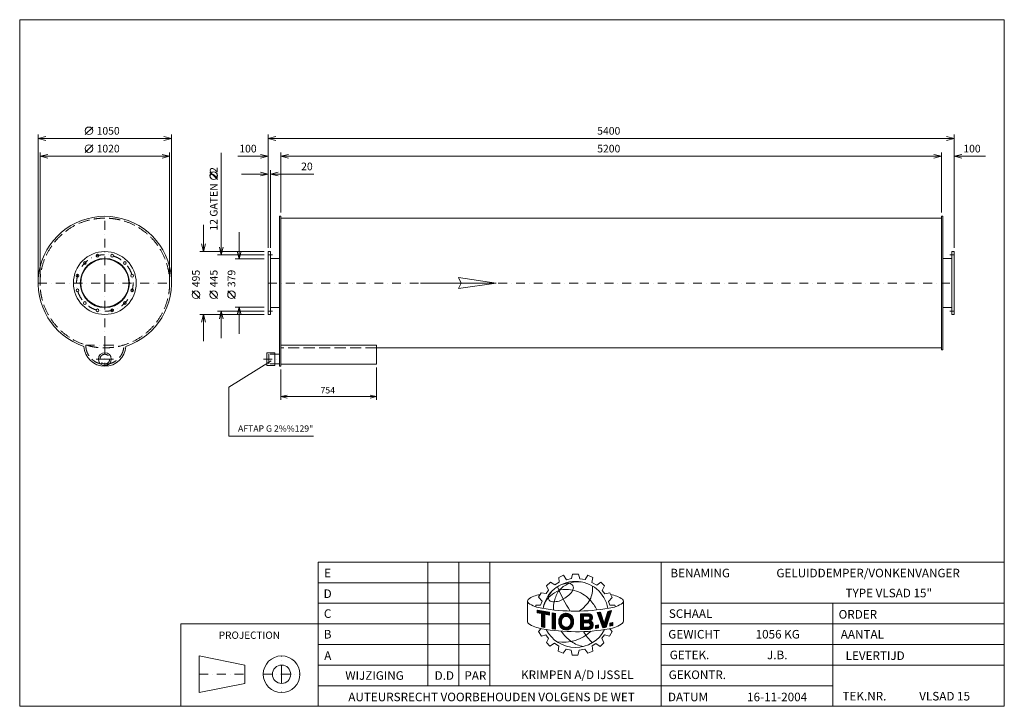
# Model space of a CAD drawing. Extents: x 1027 to 8776, y -3294 to 2106.
import ezdxf
from ezdxf.enums import TextEntityAlignment as Align

# ---------------------------------------------------------------- set-up
doc = ezdxf.new("R2010")
doc.units = 0
doc.header["$MEASUREMENT"] = 0
doc.linetypes.add('DGN Style 3', pattern=[121.856882, 87.04063, -34.816252])
doc.linetypes.add('DGN Style 4', pattern=[139.352049, 69.632504, -34.816252, 0.087041, -34.816252])
for name, color, linetype in [('Level 1', 7, 'Continuous'), ('Level 24', 7, 'Continuous'), ('Level 9', 7, 'Continuous')]:
    doc.layers.add(name, color=color, linetype=linetype)
doc.styles.add('Style-ENGINEERING', font='ENGINEERING.shx')

msp = doc.modelspace()

# ---------------------------------------------------------------- linework, layer by layer
at = {"layer": 'Level 1', "color": 7, "linetype": 'Continuous', "lineweight": 0}
for p, q in [((1542.7, 1202.3), (1602.7, 1262.3)), ((1172.6, 65.3), (1172.6, 1202.3)), ((2222.6, 1172.3), (1172.6, 1172.3)), ((2222.6, 65.3), (2222.6, 1202.3)), ((2982.6, 312.8), (2982.6, 1202.3)), ((2982.6, 1172.3), (8382.6, 1172.3)), ((8382.6, 312.8), (8382.6, 1202.3)), ((1542.7, 1062.3), (1602.7, 1122.3)), ((1187.6, 65.3), (1187.6, 1062.3)), ((2207.6, 1032.3), (1187.6, 1032.3)), ((2207.6, 65.3), (2207.6, 1062.3)), ((2614.3, 1059), (2614.3, 257.8)), ((2742.9, 1032.3), (2982.6, 1032.3)), ((3082.6, 590.3), (3082.6, 1062.3)), ((3082.6, 1032.3), (8282.6, 1032.3)), ((8282.6, 590.3), (8282.6, 1062.3)), ((8627.3, 1032.3), (8382.6, 1032.3)), ((2584.3, 849.2), (2524.3, 909.2)), ((2772.6, 892.3), (2982.6, 892.3)), ((3002.6, 312.8), (3002.6, 922.3)), ((3342.3, 892.3), (3002.6, 892.3)), ((3082.6, 545.3), (8282.6, 545.3)), ((2474.3, 492.8), (2474.3, 282.8)), ((2754.3, 434.8), (2754.3, 224.8)), ((2952.6, 282.8), (2444.3, 282.8)), ((2952.6, 257.8), (2584.3, 257.8)), ((2952.6, 224.8), (2724.3, 224.8)), ((3002.6, 228.8), (3072.6, 228.8)), ((8362.6, 228.8), (8292.6, 228.8)), ((2444.3, -87.3), (2384.3, -27.3)), ((2584.3, -87.3), (2524.3, -27.3)), ((2724.3, -87.2), (2664.3, -27.2)), ((2952.6, -154.2), (2724.3, -154.2)), ((2754.3, -364.2), (2754.3, -154.2)), ((2952.6, -212.2), (2444.3, -212.2)), ((2474.3, -422.2), (2474.3, -212.2)), ((2952.6, -187.2), (2584.3, -187.2)), ((2614.3, -397.2), (2614.3, -187.2)), ((3002.6, -158.2), (3072.6, -158.2)), ((8362.6, -158.2), (8292.6, -158.2)), ((3082.6, -454.2), (3836.6, -454.2)), ((3836.6, -454.2), (3836.6, -604.2)), ((3836.6, -474.7), (8282.6, -474.7)), ((2673.5, -785.1), (3005.3, -577.2)), ((3836.6, -604.2), (3082.6, -604.2)), ((3082.6, -644.2), (3082.6, -883.3)), ((3836.6, -629.2), (3836.6, -883.3)), ((2673.5, -1168.6), (2673.5, -785.1)), ((3082.6, -858.3), (3836.6, -858.3)), ((3340.9, -1168.6), (2673.5, -1168.6)), ((4240.4, -3131.8), (4240.4, -2159.8)), ((4483.4, -3131.8), (4483.4, -2159.8)), ((4726.4, -3131.8), (4726.4, -2159.8)), ((6076.4, -3293.8), (6076.4, -2159.8)), ((3376.4, -2321.8), (4726.4, -2321.8)), ((5173.2, -2347.4), (5205.3, -2316.6)), ((5205.3, -2316.6), (5238.1, -2339.4)), ((5238.1, -2339.4), (5273.6, -2317.9)), ((5270.9, -2279.8), (5307.6, -2262.4)), ((5273.6, -2317.9), (5270.9, -2279.8)), ((5307.6, -2262.4), (5331.3, -2298.4)), ((5331.3, -2298.4), (5371.5, -2288.5)), ((5371.5, -2288.5), (5377.7, -2255.1)), ((5377.7, -2255.1), (5425.2, -2255.1)), ((5425.2, -2255.1), (5436.5, -2290.6)), ((5436.5, -2290.6), (5478, -2297.2)), ((5478, -2297.2), (5499.2, -2263.3)), ((5499.2, -2263.3), (5538.7, -2280.7)), ((5538.7, -2280.7), (5530.9, -2319.5)), ((5530.9, -2319.5), (5568.6, -2341.4)), ((5568.6, -2341.4), (5600.8, -2317.9)), ((5600.8, -2317.9), (5628.6, -2345.2)), ((5111.6, -2435.1), (5131.7, -2400.3)), ((5131.7, -2400.3), (5169.9, -2407)), ((5169.9, -2407), (5189.9, -2380.9)), ((5189.9, -2380.9), (5173.2, -2347.4)), ((5628.6, -2345.2), (5611.2, -2382.3)), ((5611.2, -2382.3), (5631.9, -2408)), ((5631.9, -2408), (5672.9, -2401.4)), ((5672.9, -2401.4), (5690.8, -2437.9)), ((5024.1, -2470.1), (5024.1, -2631.3)), ((5139.1, -2467.2), (5111.6, -2435.1)), ((5127, -2498), (5139.1, -2467.2)), ((5662.1, -2469.8), (5690.8, -2437.9)), ((5670.8, -2498.1), (5662.1, -2469.8)), ((5779.2, -2465), (5779.2, -2624)), ((3376.4, -2483.8), (4726.4, -2483.8)), ((5088.9, -2510.6), (5088.9, -2498)), ((5088.9, -2498), (5127, -2498)), ((5099.7, -2537.2), (5196.6, -2554.6)), ((5099.7, -2557.6), (5099.7, -2537.2)), ((5099.7, -2538.7), (5101, -2537.4)), ((5099.7, -2544.7), (5106, -2538.3)), ((5099.7, -2550.6), (5111.1, -2539.2)), ((5099.7, -2556.6), (5116.1, -2540.1)), ((5103.8, -2558.4), (5121.1, -2541.1)), ((5108.7, -2559.4), (5126.2, -2542)), ((5113.7, -2560.3), (5131.2, -2542.9)), ((5118.7, -2561.3), (5136.2, -2543.8)), ((5123.7, -2562.2), (5141.3, -2544.7)), ((5128.7, -2563.2), (5146.3, -2545.6)), ((5133.2, -2564.6), (5151.3, -2546.5)), ((5133.2, -2570.6), (5156.4, -2547.4)), ((5133.2, -2576.5), (5161.4, -2548.3)), ((5133.2, -2582.5), (5166.4, -2549.2)), ((5133.2, -2588.4), (5171.5, -2550.1)), ((5133.2, -2594.3), (5176.5, -2551)), ((5163.6, -2569.9), (5181.5, -2551.9)), ((5168.6, -2570.8), (5186.6, -2552.8)), ((5173.5, -2571.8), (5191.6, -2553.7)), ((5178.5, -2572.8), (5196.6, -2554.7)), ((5196.6, -2576.2), (5196.6, -2554.6)), ((5571.1, -2557), (5599.1, -2553.4)), ((5571.1, -2557), (5615.7, -2676.5)), ((5572.4, -2560.3), (5576.4, -2556.3)), ((5574, -2564.7), (5583.2, -2555.5)), ((5575.6, -2569), (5590, -2554.6)), ((5577.2, -2573.3), (5596.8, -2553.7)), ((5578.8, -2577.6), (5600.1, -2556.3)), ((5599.1, -2553.4), (5628.4, -2641.9)), ((5628.4, -2641.9), (5656.7, -2547.3)), ((5643.2, -2672.1), (5685, -2541.3)), ((5644, -2589.7), (5681.5, -2552.2)), ((5646.5, -2581.2), (5684.3, -2543.4)), ((5649.1, -2572.7), (5679.3, -2542.5)), ((5651.6, -2564.3), (5671.8, -2544.1)), ((5654.1, -2555.8), (5664.2, -2545.7)), ((5656.6, -2547.3), (5656.7, -2547.3)), ((5656.7, -2547.3), (5685, -2541.3)), ((5710.1, -2498.1), (5670.8, -2498.1)), ((5715.3, -2510.3), (5710.1, -2498.1)), ((5772, -2482.6), (5772.7, -2482.1)), ((6076.4, -2483.8), (8776.4, -2483.8)), ((7426.4, -3293.8), (7426.4, -2483.8)), ((5133.2, -2564.1), (5099.7, -2557.6)), ((5133.2, -2668.8), (5133.2, -2564.1)), ((5133.2, -2600.3), (5159.1, -2574.3)), ((5133.2, -2606.2), (5159.1, -2580.3)), ((5133.2, -2612.2), (5159.1, -2586.2)), ((5133.2, -2618.1), (5159.1, -2592.2)), ((5133.2, -2624), (5159.1, -2598.1)), ((5133.2, -2630), (5159.1, -2604)), ((5133.2, -2635.9), (5159.1, -2610)), ((5133.2, -2641.9), (5159.1, -2615.9)), ((5133.2, -2647.8), (5159.1, -2621.9)), ((5133.2, -2653.7), (5159.1, -2627.8)), ((5133.2, -2659.7), (5159.1, -2633.7)), ((5159.1, -2674.9), (5159.1, -2569)), ((5196.6, -2576.2), (5159.1, -2569)), ((5183.5, -2573.7), (5196.6, -2560.6)), ((5188.5, -2574.7), (5196.6, -2566.6)), ((5193.5, -2575.6), (5196.6, -2572.5)), ((5218.2, -2684.4), (5218.2, -2559.7)), ((5218.2, -2559.7), (5244.2, -2563.3)), ((5218.2, -2564.6), (5222.5, -2560.3)), ((5218.2, -2570.5), (5227.7, -2561)), ((5218.2, -2576.5), (5232.9, -2561.8)), ((5218.2, -2582.4), (5238.1, -2562.5)), ((5218.2, -2588.3), (5243.3, -2563.2)), ((5218.2, -2594.3), (5243.8, -2568.7)), ((5218.2, -2600.2), (5243.8, -2574.6)), ((5218.2, -2606.2), (5243.8, -2580.6)), ((5218.2, -2612.1), (5243.8, -2586.5)), ((5218.2, -2618), (5243.8, -2592.5)), ((5218.2, -2624), (5243.8, -2598.4)), ((5218.2, -2629.9), (5243.8, -2604.3)), ((5218.2, -2635.9), (5243.8, -2610.3)), ((5218.2, -2641.8), (5243.8, -2616.2)), ((5218.2, -2647.7), (5243.8, -2622.2)), ((5218.2, -2653.7), (5243.8, -2628.1)), ((5218.2, -2659.6), (5243.8, -2634)), ((5243.8, -2688.3), (5243.8, -2562.6)), ((5269.5, -2629.9), (5336.7, -2562.7)), ((5269.6, -2623.8), (5331.2, -2562.2)), ((5269.8, -2635.5), (5295.8, -2609.5)), ((5270.1, -2617.3), (5325.3, -2562.2)), ((5270.4, -2640.8), (5293.9, -2617.4)), ((5271.3, -2610.2), (5318.5, -2563)), ((5271.3, -2645.8), (5291.9, -2625.2)), ((5272.5, -2650.6), (5291.8, -2631.3)), ((5273.5, -2602.1), (5310.6, -2565)), ((5278.1, -2591.5), (5300, -2569.6)), ((5316.8, -2588.4), (5341.7, -2563.6)), ((5324.6, -2586.6), (5346.4, -2564.8)), ((5324.6, -2693.6), (5386.3, -2631.8)), ((5330.7, -2586.4), (5350.7, -2566.4)), ((5335.9, -2587.1), (5354.8, -2568.3)), ((5340.6, -2588.5), (5358.6, -2570.4)), ((5344.7, -2590.3), (5362.2, -2572.8)), ((5348.4, -2592.5), (5365.6, -2575.3)), ((5351.8, -2595.1), (5368.7, -2578.1)), ((5354.8, -2598), (5371.7, -2581.1)), ((5357.4, -2601.3), (5374.4, -2584.4)), ((5359.6, -2605), (5376.9, -2587.8)), ((5360.5, -2651.7), (5386.4, -2625.8)), ((5361.4, -2609.2), (5379.1, -2591.5)), ((5362.8, -2613.7), (5381.2, -2595.4)), ((5363.2, -2643), (5386.1, -2620.1)), ((5363.6, -2618.9), (5382.7, -2599.8)), ((5364.5, -2635.8), (5385.6, -2614.7)), ((5364.6, -2623.8), (5383.8, -2604.6)), ((5364.8, -2629.5), (5384.8, -2609.5)), ((5440.1, -2567.2), (5511.5, -2566.4)), ((5440.1, -2607.2), (5480.6, -2566.7)), ((5440.1, -2601.3), (5474.5, -2566.8)), ((5440.1, -2595.3), (5468.5, -2566.9)), ((5440.1, -2583.4), (5456.5, -2567)), ((5440.1, -2589.4), (5462.5, -2567)), ((5440.1, -2577.5), (5450.5, -2567.1)), ((5440.1, -2567.2), (5440.1, -2691.1)), ((5440.1, -2571.6), (5444.5, -2567.2)), ((5440.1, -2613.1), (5465.1, -2588.1)), ((5440.1, -2619.1), (5465.1, -2594.1)), ((5440.1, -2625), (5465.1, -2600)), ((5440.1, -2631), (5465.1, -2606)), ((5440.1, -2636.9), (5465.1, -2611.9)), ((5440.1, -2660.7), (5485.3, -2615.4)), ((5440.1, -2654.7), (5479.3, -2615.5)), ((5440.1, -2648.8), (5473.3, -2615.6)), ((5440.1, -2642.8), (5467.3, -2615.7)), ((5465.1, -2585), (5502.4, -2584.6)), ((5465.1, -2585), (5465.1, -2615.7)), ((5465.1, -2615.7), (5503.1, -2615.2)), ((5468.2, -2585), (5486.6, -2566.7)), ((5469.7, -2637), (5491.3, -2615.4)), ((5474.2, -2584.9), (5492.6, -2566.6)), ((5475.7, -2636.9), (5497.3, -2615.3)), ((5480.3, -2584.9), (5498.6, -2566.5)), ((5481.7, -2636.8), (5503.4, -2615.2)), ((5486.3, -2584.8), (5504.6, -2566.4)), ((5487.7, -2636.8), (5534.4, -2590.1)), ((5492.3, -2584.7), (5510.6, -2566.4)), ((5493.8, -2636.7), (5535.1, -2595.4)), ((5498.3, -2584.6), (5515.3, -2567.6)), ((5499.8, -2636.6), (5534.5, -2601.9)), ((5503.9, -2585), (5519.4, -2569.5)), ((5505.3, -2637), (5530.9, -2611.5)), ((5507.8, -2587), (5523, -2571.8)), ((5509.6, -2638.7), (5524.4, -2623.8)), ((5510.9, -2589.9), (5526.2, -2574.6)), ((5513, -2641.2), (5528, -2626.2)), ((5513.2, -2593.5), (5528.9, -2577.8)), ((5513.9, -2604.7), (5533.1, -2585.4)), ((5514.5, -2598.2), (5531.2, -2581.4)), ((5515.7, -2644.4), (5531.1, -2629)), ((5517.6, -2648.5), (5534, -2632.1)), ((5580.4, -2582), (5601.6, -2560.8)), ((5582, -2586.3), (5603.1, -2565.3)), ((5583.7, -2590.6), (5604.5, -2569.7)), ((5585.3, -2594.9), (5606, -2574.2)), ((5586.9, -2599.3), (5607.5, -2578.7)), ((5588.5, -2603.6), (5609, -2583.1)), ((5590.1, -2607.9), (5610.4, -2587.6)), ((5591.7, -2612.2), (5611.9, -2592)), ((5593.3, -2616.6), (5613.4, -2596.5)), ((5594.9, -2620.9), (5614.9, -2601)), ((5596.6, -2625.2), (5616.4, -2605.4)), ((5598.2, -2629.6), (5617.8, -2609.9)), ((5599.8, -2633.9), (5619.3, -2614.4)), ((5601.4, -2638.2), (5620.8, -2618.8)), ((5603, -2642.5), (5622.3, -2623.3)), ((5604.6, -2646.9), (5623.7, -2627.8)), ((5606.2, -2651.2), (5625.2, -2632.2)), ((5611.1, -2664.2), (5662, -2613.3)), ((5612.7, -2668.5), (5659.2, -2622)), ((5614.3, -2672.8), (5656.4, -2630.7)), ((5628.8, -2640.5), (5664.8, -2604.5)), ((5631.3, -2632), (5667.5, -2595.8)), ((5633.9, -2623.6), (5670.3, -2587.1)), ((5636.4, -2615.1), (5673.1, -2578.4)), ((5638.9, -2606.6), (5675.9, -2569.6)), ((5641.5, -2598.2), (5678.7, -2560.9)), ((3376.4, -2645.8), (2296.4, -2645.8)), ((2296.4, -2645.8), (2296.4, -3293.8)), ((3376.4, -2645.8), (4726.4, -2645.8)), ((5132, -2683.1), (5109.3, -2705.8)), ((5109.3, -2705.8), (5133, -2742.2)), ((5133.2, -2665.6), (5159.1, -2639.7)), ((5133.2, -2668.8), (5159.1, -2674.9)), ((5135.4, -2669.3), (5159.1, -2645.6)), ((5140.2, -2670.5), (5159.1, -2651.5)), ((5145, -2671.6), (5159.1, -2657.5)), ((5149.8, -2672.7), (5159.1, -2663.4)), ((5154.6, -2673.9), (5159.1, -2669.4)), ((5218.2, -2665.6), (5243.8, -2640)), ((5218.2, -2671.5), (5243.8, -2645.9)), ((5218.2, -2677.4), (5243.8, -2651.9)), ((5218.2, -2683.4), (5243.8, -2657.8)), ((5218.2, -2684.4), (5243.8, -2688)), ((5222.5, -2685), (5243.8, -2663.7)), ((5227.7, -2685.7), (5243.8, -2669.7)), ((5233, -2686.4), (5243.8, -2675.6)), ((5238.2, -2687.2), (5243.8, -2681.6)), ((5243.4, -2687.9), (5243.8, -2687.5)), ((5274, -2655.1), (5292.3, -2636.7)), ((5275.6, -2659.3), (5293.3, -2641.6)), ((5277.6, -2663.3), (5294.7, -2646.2)), ((5279.8, -2667), (5296.3, -2650.5)), ((5282.3, -2670.5), (5298.3, -2654.5)), ((5284.9, -2673.8), (5300.7, -2658)), ((5287.8, -2676.9), (5303.3, -2661.3)), ((5290.9, -2679.7), (5306.4, -2664.2)), ((5294.2, -2682.4), (5309.9, -2666.7)), ((5297.7, -2684.8), (5313.7, -2668.8)), ((5301.5, -2687), (5318, -2670.5)), ((5305.5, -2688.9), (5322.7, -2671.6)), ((5309.8, -2690.5), (5328.2, -2672.1)), ((5314.3, -2691.9), (5334.6, -2671.6)), ((5319.3, -2692.9), (5343.2, -2669)), ((5330.4, -2693.7), (5385.9, -2638.1)), ((5336.9, -2693.1), (5385, -2645)), ((5344.4, -2691.5), (5383.6, -2652.3)), ((5354, -2687.9), (5380.9, -2661)), ((5440.1, -2666.6), (5465.1, -2641.6)), ((5440.1, -2672.5), (5465.1, -2647.5)), ((5440.1, -2678.5), (5465.1, -2653.5)), ((5440.1, -2684.4), (5465.1, -2659.4)), ((5440.1, -2690.4), (5465.1, -2665.4)), ((5440.1, -2691.1), (5508.8, -2690.2)), ((5445.4, -2691), (5465.1, -2671.3)), ((5451.4, -2690.9), (5470.9, -2671.4)), ((5457.4, -2690.9), (5476.9, -2671.3)), ((5463.4, -2690.8), (5482.9, -2671.3)), ((5465.1, -2637.1), (5499.6, -2636.6)), ((5465.1, -2637.1), (5465.1, -2671.5)), ((5465.1, -2671.5), (5501.5, -2671)), ((5469.4, -2690.7), (5489, -2671.2)), ((5475.4, -2690.6), (5495, -2671.1)), ((5481.5, -2690.6), (5501, -2671)), ((5487.5, -2690.5), (5508.8, -2669.2)), ((5493.5, -2690.4), (5540.2, -2643.7)), ((5499.5, -2690.3), (5541.4, -2648.5)), ((5505.5, -2690.3), (5541.9, -2653.9)), ((5511.9, -2689.9), (5541.4, -2660.3)), ((5516.7, -2661.2), (5538.6, -2639.4)), ((5518.5, -2653.6), (5536.4, -2635.6)), ((5520.3, -2687.4), (5539, -2668.7)), ((5558.2, -2658.7), (5582.3, -2654.2)), ((5558.2, -2673.6), (5576.7, -2655.2)), ((5558.2, -2679.6), (5582.3, -2655.5)), ((5558.2, -2667.7), (5569.4, -2656.6)), ((5558.2, -2661.8), (5562, -2657.9)), ((5558.2, -2681.5), (5558.2, -2658.7)), ((5558.2, -2681.5), (5582.3, -2677)), ((5563.1, -2680.6), (5582.3, -2661.5)), ((5570.5, -2679.2), (5582.3, -2667.4)), ((5577.8, -2677.9), (5582.3, -2673.3)), ((5582.3, -2654.2), (5582.3, -2677)), ((5607.8, -2655.5), (5626.7, -2636.7)), ((5609.5, -2659.8), (5628.2, -2641.1)), ((5615.7, -2676.5), (5643.2, -2672.1)), ((5616.8, -2676.3), (5653.6, -2639.5)), ((5623.8, -2675.2), (5650.8, -2648.2)), ((5630.9, -2674.1), (5648, -2656.9)), ((5637.9, -2672.9), (5645.2, -2665.6)), ((5689, -2705.7), (5669.3, -2741.1)), ((5671.6, -2684.1), (5689, -2705.7)), ((5672.8, -2639.8), (5695.7, -2634.7)), ((5672.8, -2656.5), (5694.2, -2635)), ((5672.8, -2650.5), (5686.6, -2636.7)), ((5672.8, -2644.6), (5678.9, -2638.4)), ((5672.8, -2662.4), (5695.7, -2639.5)), ((5672.8, -2639.8), (5672.8, -2663.5)), ((5672.8, -2663.5), (5695.7, -2658.3)), ((5679.1, -2662), (5695.7, -2645.4)), ((5686.7, -2660.3), (5695.7, -2651.4)), ((5694.4, -2658.6), (5695.7, -2657.3)), ((5695.7, -2634.7), (5695.7, -2658.3)), ((6076.4, -2645.8), (8776.4, -2645.8)), ((5133, -2742.2), (5168.3, -2731.8)), ((5168.3, -2731.8), (5189.1, -2759.6)), ((5189.1, -2759.6), (5172.4, -2793.1)), ((5630.5, -2732.8), (5609.8, -2758.8)), ((5609.8, -2758.8), (5624.6, -2793.8)), ((5669.3, -2741.1), (5630.5, -2732.8)), ((3376.4, -2807.8), (4726.4, -2807.8)), ((5172.4, -2793.1), (5200.1, -2820.9)), ((5200.1, -2820.9), (5236, -2798.4)), ((5236, -2798.4), (5269.6, -2821.5)), ((5269.6, -2821.5), (5264.9, -2861.4)), ((5264.9, -2861.4), (5304.3, -2876.5)), ((5304.3, -2876.5), (5328, -2844.6)), ((5328, -2844.6), (5366.6, -2852.6)), ((5376.1, -2890.7), (5366.7, -2853.3)), ((5431.2, -2852.3), (5420.4, -2890.7)), ((5476, -2844), (5431.2, -2852.3)), ((5498.6, -2875.9), (5476, -2844)), ((5538.5, -2859.2), (5498.6, -2875.9)), ((5562.6, -2800.2), (5533, -2818.4)), ((5533, -2818.4), (5538.5, -2859.2)), ((5597, -2823.3), (5562.6, -2800.2)), ((5624.6, -2793.8), (5597, -2823.3)), ((6076.4, -2807.8), (8776.4, -2807.8)), ((2440.4, -2897.8), (2440.4, -3185.8)), ((2800.4, -2969.8), (2440.4, -2897.8)), ((5420.4, -2890.7), (5376.1, -2890.7)), ((2800.4, -2969.8), (2800.4, -3113.8)), ((3376.4, -2969.8), (4726.4, -2969.8)), ((6076.4, -2969.8), (7426.4, -2969.8)), ((6076.4, -2969.8), (8776.4, -2969.8)), ((2800.4, -3113.8), (2440.4, -3185.8)), ((3376.4, -3131.8), (6076.4, -3131.8)), ((6076.4, -3131.8), (7426.4, -3131.8))]:
    msp.add_line(p, q, dxfattribs=at)
at = {"layer": 'Level 1', "color": 7, "linetype": 'DGN Style 4', "lineweight": 0}
for p, q in [((1697.6, 35.3), (1697.6, 560.3)), ((2982.6, 257.8), (3017.6, 257.8)), ((8382.6, 257.8), (8347.6, 257.8)), ((1172.6, 35.3), (1697.6, 35.3)), ((1697.6, 35.3), (1697.6, -489.7)), ((1697.6, 35.3), (2222.6, 35.3)), ((2982.6, 35.3), (8382.6, 35.3)), ((2982.6, -187.2), (3017.6, -187.2)), ((8382.6, -187.2), (8347.6, -187.2)), ((1547.6, -454.2), (1697.6, -454.2)), ((1697.6, -454.2), (1697.6, -619.2)), ((1697.6, -454.2), (1847.6, -454.2)), ((1630.1, -563.3), (1697.6, -563.3)), ((1697.6, -563.3), (1765, -563.3)), ((2946, -563.3), (3072.6, -563.3)), ((3088.4, -3041.8), (3088.4, -2897.8)), ((2440.4, -3041.8), (2800.4, -3041.8)), ((2944.4, -3041.8), (3088.4, -3041.8)), ((3088.4, -3041.8), (3232.4, -3041.8)), ((3088.4, -3041.8), (3088.4, -3185.8))]:
    msp.add_line(p, q, dxfattribs=at)
at = {"layer": 'Level 1', "color": 7, "linetype": 'DGN Style 3', "lineweight": 0}
msp.add_line((3836.6, -474.7), (3082.6, -474.7), dxfattribs=at)
at = {"layer": 'Level 1', "color": 7, "linetype": 'Continuous', "lineweight": 0, "flags": 128}
for points in [[(1232.6, 1157.3), (1172.6, 1172.3), (1232.6, 1187.3)], [(2162.6, 1187.3), (2222.6, 1172.3), (2162.6, 1157.3)], [(3042.6, 1157.3), (2982.6, 1172.3), (3042.6, 1187.3)], [(8322.6, 1187.3), (8382.6, 1172.3), (8322.6, 1157.3)], [(1247.6, 1017.3), (1187.6, 1032.3), (1247.6, 1047.3)], [(2147.6, 1047.3), (2207.6, 1032.3), (2147.6, 1017.3)], [(2922.6, 1047.3), (2982.6, 1032.3), (2922.6, 1017.3)], [(3142.6, 1017.3), (3082.6, 1032.3), (3142.6, 1047.3)], [(8222.6, 1047.3), (8282.6, 1032.3), (8222.6, 1017.3)], [(8442.6, 1017.3), (8382.6, 1032.3), (8442.6, 1047.3)], [(2922.6, 907.3), (2982.6, 892.3), (2922.6, 877.3)], [(3062.6, 877.3), (3002.6, 892.3), (3062.6, 907.3)], [(2489.3, 342.8), (2474.3, 282.8), (2459.3, 342.8)], [(2629.3, 317.8), (2614.3, 257.8), (2599.3, 317.8)], [(2769.3, 284.8), (2754.3, 224.8), (2739.3, 284.8)], [(2739.3, -214.2), (2754.3, -154.2), (2769.3, -214.2)], [(2459.3, -272.2), (2474.3, -212.2), (2489.3, -272.2)], [(2599.3, -247.2), (2614.3, -187.2), (2629.3, -247.2)], [(3132.6, -870.8), (3082.6, -858.3), (3132.6, -845.8)], [(3786.6, -845.8), (3836.6, -858.3), (3786.6, -870.8)], [(5196.6, -2576.2), (5196.6, -2554.6), (5099.7, -2537.2), (5099.7, -2557.6), (5133.2, -2564.1), (5133.2, -2668.8), (5159.1, -2674.9), (5159.1, -2569), (5196.6, -2576.2)], [(5656.7, -2547.3), (5628.4, -2641.9), (5599.1, -2553.4), (5571.1, -2557), (5615.7, -2676.5), (5643.2, -2672.1), (5685, -2541.3), (5656.7, -2547.3)], [(5243.8, -2563.3), (5243.8, -2563.3), (5218.2, -2559.7), (5218.2, -2684.4), (5243.8, -2688), (5243.8, -2563.3)], [(5558.2, -2681.5), (5582.3, -2677), (5582.3, -2654.2), (5558.2, -2658.7), (5558.2, -2681.5)], [(5695.7, -2658.3), (5695.7, -2634.7), (5672.8, -2639.8), (5672.8, -2663.5), (5695.7, -2658.3)]]:
    msp.add_lwpolyline(points, dxfattribs=at)
for points in [[(3082.6, -619.2), (3072.6, -619.2), (3072.6, 560.3), (3082.6, 560.3)], [(8282.6, 560.3), (8292.6, 560.3), (8292.6, -489.7), (8282.6, -489.7)], [(2982.6, 282.8), (3002.6, 282.8), (3002.6, -212.2), (2982.6, -212.2)], [(8382.6, 282.8), (8362.6, 282.8), (8362.6, -212.2), (8382.6, -212.2)], [(3376.4, -3293.8), (8776.4, -3293.8), (8776.4, -2159.8), (3376.4, -2159.8)]]:
    msp.add_lwpolyline(points, close=True, dxfattribs=at)
for points in [[(5295.3, -2610.7, 0.188897), (5295.3, -2647.8, -0.188897)], [(5360.7, -2607.2, 0.689524), (5295.3, -2610.7, -0.689524)], [(5360.7, -2651.3, 0.187082), (5360.7, -2607.2, -0.187082)]]:
    msp.add_lwpolyline(points, format="xyb", close=True, dxfattribs=at)
at = {"layer": 'Level 1', "color": 7, "linetype": 'Continuous', "lineweight": 0}
for centre, radius in [((1572.7, 1232.3), 30), ((1572.7, 1092.3), 30), ((2554.3, 879.2), 30), ((1697.6, 35.3), 247.5), ((1640, 250.2), 11), ((1755.1, 250.2), 11), ((1697.6, 35.3), 193.5), ((1697.6, 35.3), 189.5), ((1540.2, 192.6), 11), ((1854.9, 192.6), 11), ((1482.6, 92.9), 11), ((1912.5, 92.9), 11), ((1482.6, -22.3), 11), ((1912.5, -22.3), 11), ((2414.3, -57.3), 30), ((2554.3, -57.3), 30), ((2694.3, -57.2), 30), ((1540.2, -122), 11), ((1854.9, -122), 11), ((1640, -179.6), 11), ((1755.1, -179.6), 11), ((1697.6, -563.3), 50.6), ((3088.4, -3041.8), 144), ((3088.4, -3041.8), 72)]:
    msp.add_circle(centre, radius, dxfattribs=at)
at = {"layer": 'Level 1', "color": 7, "linetype": 'DGN Style 3', "lineweight": 0}
for centre, radius in [((1697.6, 35.3), 510), ((1697.6, -563.3), 38)]:
    msp.add_circle(centre, radius, dxfattribs=at)
at = {"layer": 'Level 1', "color": 7, "linetype": 'DGN Style 4', "lineweight": 0}
msp.add_circle((1697.6, 35.3), 222.5, dxfattribs=at)
at = {"layer": 'Level 1', "color": 7, "linetype": 'Continuous', "lineweight": 0}
for centre, radius, start, end in [((1697.6, 35.3), 525, 288.2896, 251.7104), ((1697.6, -454.2), 165, 183.11923, 356.88077), ((5401.4, -2570.5), 259.5, 10.30251, 169.76369), ((5424.5, -2537.6), 222.8, 81.02983, 111.04836), ((5276.2, -2453.4), 87.9, 137.01544, 169.85446), ((5477.1, -2518.3), 246.7, 146.46804, 167.55453), ((6505.7, -1820.4), 1356.1, 203.16054, 212.34353), ((5443.3, -2544.5), 236.5, 114.69812, 136.60119), ((5228.8, -2291.7), 175.7, 295.76258, 330.26801), ((5043.5, -2467.4), 19.6, 134.00708, 228.45688), ((5134.4, -2583.8), 167.2, 94.1882, 128.68348), ((5214.8, -2445), 25.5, 166.35773, 263.44726), ((5231.7, -2331.8), 140, 261.98988, 301.83255), ((5360.6, -2512.1), 133, 159.30942, 190.32629), ((5625.4, -2678.7), 269.9, 57.16122, 78.52409), ((5179.1, -2253.7), 272.4, 236.95271, 261.18914), ((5400.5, -992.3), 1553, 260.24561, 279.83741), ((5043.5, -2628.6), 19.6, 187.88553, 228.45688), ((5354.9, -2627.9), 85.5, 163.39217, 197.35192), ((5328.7, -2620.2), 58.1, 23.86839, 163.29583), ((5342.6, -2629.3), 50.8, 158.60605, 201.39395), ((5328.7, -2621.4), 35, 23.86839, 162.21713), ((5328.7, -2621.4), 35, 23.86839, 162.21713), ((5303.9, -2629.3), 60.9, 338.80691, 21.19309), ((5303.9, -2629.3), 60.9, 338.80691, 21.19309), ((5498.7, -2600), 15.8, 285.97286, 76.66039), ((5506.2, -2654.6), 35.8, 274.20307, 65.96422), ((5504.7, -2596.1), 30.4, 301.86842, 78.44544), ((5178.2, -2416.2), 270.8, 236.95466, 261.19109), ((5405.2, -1152.3), 1554.9, 260.05836, 279.65016), ((5400.8, -2572.8), 258.2, 206.9894, 332.80062), ((5304.5, -2474.1), 316.6, 261.31784, 313.7731), ((5570.5, -2504.5), 344.9, 215.09547, 234.39308), ((5328.7, -2637.1), 35, 197.78287, 336.13161), ((5328.7, -2637.1), 35, 197.78287, 336.13161), ((5854.3, -2464.8), 458.9, 211.72836, 225.79657), ((5501.3, -2653.7), 17.2, 270.71245, 95.64488), ((5506, -2585.2), 242.1, 235.5943, 259.73154)]:
    msp.add_arc(centre, radius, start, end, dxfattribs=at)
at = {"layer": 'Level 1', "color": 7, "linetype": 'DGN Style 3', "lineweight": 0}
msp.add_arc((1697.6, -454.2), 150, 180, 0, dxfattribs=at)
at = {"layer": 'Level 1', "color": 7, "linetype": 'Continuous', "lineweight": 0, "extrusion": (0, 0, -1)}
for centre, radius, start, end in [((-5385.7, -2637.3), 279.7, 49.75554, 65.8749), ((-5352.2, -2496.7), 170.7, 56.88801, 90.00416), ((-5330.3, -2613), 238.4, 75.7042, 105.08344), ((-5347.9, -2362.8), 37.1, 96.64982, 205.57702), ((-5320.2, -2643.8), 270.7, 105.45133, 135.89079), ((-5348.1, -2367.8), 188.6, 174.28141, 207.67989), ((-5309.4, -2552.4), 165.7, 9.7459, 50.66083), ((-5257.6, -2296.5), 303.2, 211.83613, 234.99137), ((-5272.9, -2683.9), 331.8, 136.60695, 153.55595), ((-5759.7, -2467.4), 19.6, 128.19001, 228.45688), ((-5626, -2255.4), 270.1, 237.27552, 261.51196), ((-5342.6, -2629.3), 50.8, 338.60605, 21.39395), ((-5342.6, -2629.3), 50.8, 338.60605, 21.39395), ((-5328.7, -2621.4), 35, 17.78287, 156.13161), ((-5328.7, -2621.4), 35, 17.78287, 156.13161), ((-5328.7, -2621.4), 35, 17.78287, 156.13161), ((-5303.9, -2629.3), 60.9, 158.80691, 201.19309), ((-5303.9, -2629.3), 60.9, 158.80691, 201.19309), ((-5303.9, -2629.3), 60.9, 158.80691, 201.19309), ((-5279.6, -2627.9), 106.9, 163.00014, 196.99986), ((-5759.7, -2626.4), 19.6, 173.07882, 228.45688), ((-5328.7, -2635.6), 58.1, 203.86839, 342.21713), ((-5328.7, -2637.1), 35, 203.86839, 342.21713), ((-5328.7, -2637.1), 35, 203.86839, 342.21713), ((-5328.7, -2637.1), 35, 203.86839, 342.21713), ((-5616.4, -2414.2), 275.4, 235.43324, 259.66967)]:
    msp.add_arc(centre, radius, start, end, dxfattribs=at)
at = {"layer": 'Level 24', "color": 7, "linetype": 'Continuous', "lineweight": 0, "flags": 128}
msp.add_lwpolyline([(1027.4, -3293.8), (8776.4, -3293.8), (8776.4, 2106.2), (1027.4, 2106.2)], close=True, dxfattribs=at)
at = {"layer": 'Level 9', "color": 7, "linetype": 'Continuous', "lineweight": 0}
for p, q in [((4777.7, 35.3), (4480.2, 77.8)), ((4480.2, 77.8), (4501.5, 35.3)), ((4182.7, 35.3), (4777.7, 35.3)), ((4501.5, 35.3), (4480.2, -7.2)), ((4480.2, -7.2), (4777.7, 35.3)), ((3034.6, -512.6), (2971.3, -512.6)), ((2971.3, -512.6), (2971.3, -613.9)), ((2999.1, -525.3), (3072.6, -525.3)), ((3034.6, -613.9), (3034.6, -512.6)), ((2971.3, -613.9), (3034.6, -613.9)), ((3072.6, -601.2), (2999.1, -601.2))]:
    msp.add_line(p, q, dxfattribs=at)
at = {"layer": 'Level 9', "color": 7, "linetype": 'DGN Style 3', "lineweight": 0}
msp.add_line((2989, -601.2), (2989, -525.3), dxfattribs=at)

# ---------------------------------------------------------------- texts
at = {"layer": 'Level 1', "color": 7, "linetype": 'Continuous', "lineweight": 0, "style": 'Style-ENGINEERING'}
for s, height, p in [('1050', 60, (1632.7, 1232.3)), ('5400', 60, (5572.7, 1232.3)), ('1020', 60, (1632.7, 1092.3)), ('100', 60, (2755.8, 1092.3)), ('5200', 60, (5572.7, 1092.3)), ('100', 60, (8453.9, 1092.3)), ('20', 60, (3242.6, 952.3)), ('754', 50, (3395, -808.3))]:
    msp.add_text(s, height=height, dxfattribs=at).set_placement(p, align=Align.MIDDLE_LEFT)
msp.add_text('12 GATEN  22', height=60, rotation=90, dxfattribs=at).set_placement((2554.3, 697.4), align=Align.MIDDLE_CENTER)
for s, p in [('495', (2414.3, 2.7)), ('445', (2554.3, 2.7)), ('379', (2694.3, 2.8))]:
    msp.add_text(s, height=60, rotation=90, dxfattribs=at).set_placement(p, align=Align.MIDDLE_LEFT)
for s, height, p in [('AFTAP G 2%%129"', 50, (3041.6, -1109.4)), ('E', 67.5, (3450.7, -2245.9)), ('BENAMING', 67.5, (6383.2, -2245.9)), ('GELUIDDEMPER/VONKENVANGER', 67.501, (7704.6, -2245.9)), ('D', 67.5, (3451.1, -2408.5)), ('TYPE VLSAD 15"', 67.501, (7867.1, -2403)), ('C', 67.5, (3450.9, -2564.8)), ('SCHAAL', 67.5, (6307.5, -2564.8)), ('ORDER', 67.5, (7624, -2570.7)), ('PROJECTION', 57.6, (2835.3, -2734.6)), ('B', 67.5, (3450.9, -2727.1)), ('GEWICHT', 67.5, (6335.2, -2727.1)), ('1056 KG', 67.5, (6993.2, -2727.1)), ('AANTAL', 67.5, (7659.4, -2727.1)), ('A', 67.5, (3452.1, -2895.6)), ('GETEK.', 67.5, (6299, -2889.6)), ('J.B.', 67.5, (6989.5, -2889.6)), ('LEVERTIJD', 67.5, (7760, -2895.6)), ('WIJZIGING', 67.5, (3820.1, -3051.9)), ('D.D', 67.5, (4369.1, -3051.9)), ('PAR', 67.5, (4613.8, -3051.9)), ('KRIMPEN A/D IJSSEL', 67.501, (5415.9, -3045.9)), ('GEKONTR.', 67.5, (6360.8, -3045.9)), ('AUTEURSRECHT VOORBEHOUDEN VOLGENS DE WET', 67.501, (4741.1, -3220.4)), ('DATUM', 67.5, (6287.1, -3220.4)), ('16-11-2004', 67.5, (6988.5, -3220.4)), ('TEK.NR.', 67.5, (7675.7, -3214.2)), ('VLSAD 15', 67.5, (8306.7, -3214.2))]:
    msp.add_text(s, height=height, dxfattribs=at).set_placement(p, align=Align.MIDDLE_CENTER)

doc.saveas('drawing.dxf')
